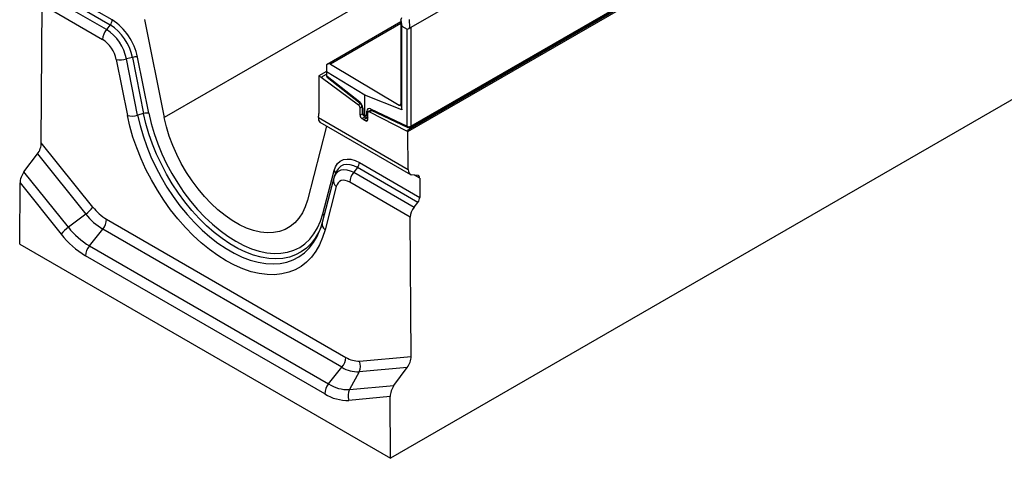
# Model space of a CAD drawing. Units: millimetres. Extents: x 56 to 3304, y 56 to 2320.
# Drawn here: x 2179 to 2542, y 1461 to 1623 of the extents above; entities that cross this region are included whole.
import ezdxf

# ---------------------------------------------------------------- set-up
doc = ezdxf.new("R2010")
doc.units = ezdxf.units.MM
doc.header["$LTSCALE"] = 8
doc.layers.add('HAURATON_PRODUCT_CONTOUR', color=7, linetype='Continuous', lineweight=25)

msp = doc.modelspace()

# ---------------------------------------------------------------- linework, layer by layer
at = {"layer": 'HAURATON_PRODUCT_CONTOUR'}
for p, q in [((3025.8, 2025.54), (2323.28, 1619.99)), ((2929.6, 1989.3), (2232.39, 1586.81)), ((2321.7, 1581.94), (3027.39, 1989.33)), ((2322.18, 1581.66), (3027.87, 1989.05)), ((2323.28, 1583.63), (3025.8, 1989.18)), ((2323.08, 1583.17), (3025.6, 1988.73)), ((3020.08, 1867.8), (2315.81, 1461.23)), ((2190.23, 1633.87), (2212.49, 1621.02)), ((2213.2, 1622.84), (2190.95, 1635.68)), ((2211.08, 1619.26), (2188.81, 1632.11)), ((2187.07, 1577.47), (2187.38, 1628.47)), ((2187.38, 1628.47), (2209.66, 1615.61)), ((2225.16, 1623.03), (2232.39, 1586.81)), ((2319.58, 1622.69), (2319.99, 1623.76)), ((2319.58, 1622.69), (2320.01, 1620.46)), ((2319.58, 1622.69), (2319.58, 1591.78)), ((2322.87, 1620), (2322.79, 1622.97)), ((2212.49, 1621.02), (2211.08, 1619.26)), ((2319.58, 1622.08), (2292.44, 1606.42)), ((2319.58, 1621.44), (2293.61, 1606.45)), ((2320.01, 1620.46), (2321.89, 1619.43)), ((2320.01, 1589.72), (2320.01, 1620.46)), ((2321.89, 1583.61), (2321.89, 1619.43)), ((2323.28, 1619.99), (2323.28, 1583.63)), ((2214.66, 1608.27), (2218.8, 1587.55)), ((2220.65, 1609.02), (2218.45, 1608.43)), ((2222.58, 1587.71), (2218.45, 1608.43)), ((2220.65, 1609.02), (2224.79, 1588.31)), ((2226.68, 1588.39), (2222.54, 1609.11)), ((2292.21, 1606.26), (2292.16, 1603.71)), ((2293.61, 1606.45), (2319.01, 1591.4)), ((2289.41, 1602.21), (2289.32, 1588.38)), ((2292.16, 1603.8), (2289.41, 1602.21)), ((2289.41, 1602.21), (2290.23, 1601.74)), ((2290.23, 1601.74), (2292.16, 1602.85)), ((2290.23, 1601.74), (2303.94, 1591.57)), ((2306.32, 1595.11), (2292.16, 1603.71)), ((2292.16, 1603.71), (2292.16, 1602.32)), ((2292.18, 1602.04), (2292.49, 1601.7)), ((2292.38, 1602.1), (2304.44, 1592.58)), ((2292.49, 1601.7), (2304.55, 1592.18)), ((2306.32, 1587.82), (2306.32, 1595.11)), ((2320.01, 1589.72), (2306.32, 1595.11)), ((2304.73, 1592.02), (2303.94, 1591.57)), ((2304.55, 1590.41), (2305.32, 1590.85)), ((2304.55, 1587.66), (2304.55, 1590.41)), ((2305.34, 1590.63), (2305.34, 1588.7)), ((2305.61, 1590.23), (2305.61, 1588.3)), ((2308.46, 1590.06), (2321.89, 1583.61)), ((2319.01, 1591.4), (2319.55, 1591.7)), ((2319.55, 1591.71), (2319.58, 1591.78)), ((2319.58, 1591.78), (2320.01, 1589.72)), ((2224.79, 1588.31), (2222.58, 1587.71)), ((2289.24, 1586.79), (2322.26, 1567.73)), ((2305.43, 1588.17), (2304.55, 1587.66)), ((2305.22, 1586.46), (2306.39, 1587.14)), ((2305.96, 1585.99), (2305.22, 1586.46)), ((2305.61, 1588.3), (2306.32, 1587.82)), ((2307.18, 1586.69), (2305.96, 1585.99)), ((2305.97, 1587.43), (2306.69, 1586.93)), ((2306.32, 1587.82), (2307.07, 1587.46)), ((2306.78, 1586.88), (2307.38, 1586.59)), ((2307.07, 1587.46), (2307.07, 1589.18)), ((2307.38, 1586.03), (2307.38, 1588.56)), ((2308.62, 1589.61), (2307.59, 1589.02)), ((2308.05, 1588.99), (2308.91, 1589.49)), ((2308.05, 1588.99), (2321.7, 1581.94)), ((2308.71, 1589.58), (2322.14, 1583.13)), ((2292.24, 1583.71), (2285.14, 1556.36)), ((2289.71, 1585.17), (2323.1, 1565.89)), ((2305.96, 1585.99), (2306.71, 1585.6)), ((2307.38, 1585.99), (2306.71, 1585.6)), ((2321.7, 1581.94), (2322.18, 1581.66)), ((2322.26, 1567.73), (2322.18, 1581.66)), ((2206.08, 1553.83), (2187.07, 1577.47)), ((2180.67, 1566.77), (2185.64, 1573.41)), ((2185.64, 1573.41), (2203.44, 1551.27)), ((2303.62, 1568.41), (2302.21, 1566.65)), ((2325.88, 1555.56), (2303.62, 1568.41)), ((2304.33, 1570.23), (2326.58, 1557.39)), ((2197.06, 1546.38), (2180.67, 1566.77)), ((2290.85, 1551.34), (2294.99, 1567.29)), ((2295.02, 1564.87), (2294.75, 1564.07)), ((2295.03, 1564.94), (2295.1, 1565.1)), ((2295.75, 1566.69), (2295.1, 1565.1)), ((2302.21, 1566.65), (2324.47, 1553.8)), ((2325.82, 1565.52), (2323.69, 1565.71)), ((2326.54, 1564.51), (2324.59, 1565.63)), ((2326.54, 1564.51), (2326.58, 1557.39)), ((2179.1, 1540.15), (2179.23, 1562.71)), ((2179.23, 1562.71), (2194.42, 1543.82)), ((2294.75, 1564.07), (2290.62, 1548.12)), ((2295.8, 1561.43), (2291.66, 1545.49)), ((2323.08, 1550.14), (2300.79, 1563)), ((2324.47, 1553.8), (2325.88, 1555.56)), ((2203.44, 1551.27), (2197.06, 1546.38)), ((2323.39, 1498.78), (2323.08, 1550.14)), ((2211.15, 1549.33), (2299.31, 1498.44)), ((2204.79, 1539.53), (2209.74, 1545.68)), ((2297.89, 1494.79), (2209.74, 1545.68)), ((2179.1, 1540.15), (2315.81, 1461.23)), ((2204.79, 1539.53), (2292.94, 1488.63)), ((2291.53, 1484.99), (2203.37, 1535.88)), ((2304.38, 1497.08), (2323.39, 1498.78)), ((2292.94, 1488.63), (2297.89, 1494.79)), ((2304.19, 1493.11), (2300.67, 1486.57)), ((2321.99, 1494.7), (2304.19, 1493.11)), ((2317.06, 1488.03), (2321.99, 1494.7)), ((2300.67, 1486.57), (2317.06, 1488.03)), ((2315.67, 1483.95), (2300.48, 1482.59)), ((2315.81, 1461.23), (2315.67, 1483.95))]:
    msp.add_line(p, q, dxfattribs=at)
at = {"layer": 'HAURATON_PRODUCT_CONTOUR', "flags": 128}
for points in [[(2291.66, 1545.49), (2290.76, 1542.59), (2289.62, 1539.93), (2288.24, 1537.52), (2286.64, 1535.38), (2284.83, 1533.53), (2282.82, 1531.97), (2280.62, 1530.72), (2278.25, 1529.79), (2275.73, 1529.18), (2273.06, 1528.9), (2270.28, 1528.94), (2267.39, 1529.31), (2264.42, 1530.01), (2261.39, 1531.03), (2258.32, 1532.36), (2255.23, 1534), (2252.14, 1535.94), (2249.06, 1538.15), (2246.03, 1540.63), (2243.07, 1543.36), (2240.18, 1546.32), (2237.39, 1549.49), (2234.73, 1552.85), (2232.21, 1556.37), (2229.84, 1560.04), (2227.64, 1563.83), (2225.63, 1567.7), (2223.82, 1571.65), (2222.22, 1575.63), (2220.84, 1579.63), (2219.7, 1583.61), (2218.8, 1587.55)], [(2222.58, 1587.71), (2223.46, 1583.91), (2224.57, 1580.06), (2225.92, 1576.21), (2227.48, 1572.37), (2229.26, 1568.57), (2231.23, 1564.84), (2233.39, 1561.21), (2235.71, 1557.7), (2238.19, 1554.34), (2240.8, 1551.15), (2243.52, 1548.16), (2246.34, 1545.38), (2249.23, 1542.84), (2252.17, 1540.56), (2255.15, 1538.55), (2258.14, 1536.82), (2261.11, 1535.4), (2264.06, 1534.28), (2266.95, 1533.48), (2269.77, 1533), (2272.49, 1532.85), (2275.1, 1533.03), (2277.57, 1533.53), (2279.9, 1534.36), (2282.05, 1535.5), (2284.03, 1536.95), (2285.8, 1538.7), (2287.37, 1540.73), (2288.72, 1543.03), (2289.53, 1544.82)], [(2290.18, 1546.4), (2289.39, 1544.67), (2288.07, 1542.42), (2286.54, 1540.43), (2284.81, 1538.72), (2282.88, 1537.31), (2280.77, 1536.19), (2278.5, 1535.39), (2276.08, 1534.9), (2273.54, 1534.72), (2270.88, 1534.87), (2268.12, 1535.34), (2265.3, 1536.12), (2262.42, 1537.21), (2259.52, 1538.6), (2256.6, 1540.29), (2253.69, 1542.25), (2250.81, 1544.48), (2247.99, 1546.96), (2245.24, 1549.67), (2242.58, 1552.59), (2240.03, 1555.71), (2237.61, 1558.99), (2235.34, 1562.42), (2233.24, 1565.97), (2231.31, 1569.61), (2229.57, 1573.32), (2228.04, 1577.07), (2226.73, 1580.84), (2225.64, 1584.6), (2224.79, 1588.31)], [(2226.68, 1588.39), (2227.53, 1584.69), (2228.63, 1580.94), (2229.96, 1577.19), (2231.51, 1573.45), (2233.27, 1569.76), (2235.22, 1566.15), (2237.36, 1562.64), (2239.66, 1559.26), (2242.11, 1556.03), (2244.68, 1552.99), (2247.37, 1550.14), (2250.14, 1547.53), (2252.98, 1545.16), (2255.86, 1543.05), (2258.76, 1541.23), (2261.67, 1539.7), (2264.55, 1538.48), (2267.39, 1537.57), (2270.16, 1536.98), (2272.85, 1536.73), (2275.42, 1536.8), (2277.87, 1537.2), (2280.17, 1537.92), (2282.31, 1538.97), (2284.26, 1540.32), (2286.02, 1541.98), (2287.57, 1543.93), (2288.9, 1546.15), (2290, 1548.63), (2290.85, 1551.34)], [(2285.14, 1556.36), (2284.35, 1553.89), (2283.31, 1551.67), (2282.04, 1549.7), (2280.55, 1548.03), (2278.85, 1546.65), (2276.96, 1545.58), (2274.9, 1544.84), (2272.69, 1544.42), (2270.34, 1544.34), (2267.88, 1544.59), (2265.34, 1545.18), (2262.74, 1546.09), (2260.09, 1547.32), (2257.44, 1548.85), (2254.79, 1550.67), (2252.19, 1552.77), (2249.64, 1555.12), (2247.19, 1557.71), (2244.84, 1560.5), (2242.63, 1563.47), (2240.57, 1566.59), (2238.68, 1569.84), (2236.98, 1573.18), (2235.49, 1576.58), (2234.22, 1580.01), (2233.18, 1583.43), (2232.39, 1586.81)], [(2307.38, 1587.35), (2307.23, 1587.39), (2307.07, 1587.46)], [(2308.59, 1589.62), (2308.58, 1589.62), (2308.65, 1589.61), (2308.71, 1589.58)], [(2294.99, 1567.29), (2295.51, 1568.71), (2296.27, 1569.88), (2297.25, 1570.75), (2298.42, 1571.31), (2299.76, 1571.54), (2301.21, 1571.43), (2302.75, 1570.99), (2304.33, 1570.23)], [(2303.62, 1568.41), (2302.24, 1569.07), (2300.9, 1569.46), (2299.63, 1569.55), (2298.47, 1569.35), (2297.44, 1568.86), (2296.59, 1568.1), (2295.92, 1567.08), (2295.75, 1566.69)], [(2295.1, 1565.1), (2295.25, 1565.45), (2295.85, 1566.37), (2296.63, 1567.06), (2297.55, 1567.5), (2298.6, 1567.68), (2299.75, 1567.6), (2300.96, 1567.25), (2302.21, 1566.65)], [(2300.79, 1563), (2299.95, 1563.41), (2299.13, 1563.65), (2298.35, 1563.7), (2297.64, 1563.58), (2297.01, 1563.28), (2296.48, 1562.82), (2296.08, 1562.19), (2295.8, 1561.43)], [(2290.62, 1548.12), (2290.26, 1546.85), (2289.52, 1544.83)]]:
    msp.add_lwpolyline(points, dxfattribs=at)
at = {"layer": 'HAURATON_PRODUCT_CONTOUR'}
for centre, radius, start, end in [((2210.13, 1622.98), 3.07, 320.2279, 357.3607), ((2201.57, 1604.88), 21.4, 11.3947, 57.0656), ((2215.8, 1615.33), 6.14, 140.2279, 177.3607), ((2201.9, 1605.09), 16.88, 11.3947, 57.0656), ((2202.33, 1605.33), 18.69, 11.3947, 57.0656), ((2203.44, 1606), 11.45, 11.3947, 57.0656), ((2216.24, 1615.78), 7.68, 258.1527, 286.7193), ((2221.76, 1605.35), 3.84, 78.1527, 106.7193), ((2294.21, 1602.24), 2.06, 177.7605, 185.8116), ((2292.77, 1602), 0.406, 165.8885, 226.0023), ((2302.99, 1590.33), 1.56, 2.8767, 52.4421), ((2304.83, 1592.48), 0.406, 165.8885, 226.0023), ((2303.17, 1590.5), 2.17, 3.2386, 50.669), ((2305.83, 1590.67), 0.485, 183.954, 243.6671), ((2308.98, 1590.03), 0.522, 176.3046, 238.6633), ((2220.37, 1595.07), 7.68, 258.1527, 286.7193), ((2225.89, 1584.63), 3.84, 78.1527, 106.7193), ((2290.92, 1586.41), 1.72, 167.1048, 227.2533), ((2272.06, 1588.46), 17.27, 354.4567, 359.7201), ((2306.1, 1587.74), 1.55, 182.7342, 235.5334), ((2306.75, 1588.62), 1.41, 176.8635, 235.574), ((2305.83, 1588.74), 0.487, 185.0363, 243.5788), ((2307.72, 1590.44), 1.42, 243.193, 265.2575), ((2307.8, 1588.64), 0.431, 55.3369, 189.8673), ((2306.95, 1585.96), 0.431, 235.3369, 9.8673), ((2322.57, 1585), 1.54, 243.854, 297.3007), ((2322.41, 1583.58), 0.522, 176.3046, 238.6633), ((2322.58, 1584.04), 1, 244.3658, 299.9973), ((2322.8, 1583.57), 0.482, 304.2675, 7.0446), ((2301.26, 1570.37), 3.07, 320.2279, 357.3607), ((2294.15, 1566.17), 1.39, 0.4772, 52.9125), ((2306.93, 1562.72), 6.14, 140.2279, 177.3607), ((2297.37, 1563.58), 2.66, 169.3757, 233.7426), ((2195.47, 1562.12), 13.47, 306.2752, 321.9622), ((2220.79, 1565.31), 18.67, 217.9787, 238.8941), ((2221.71, 1565.53), 23.17, 217.9787, 238.8941), ((2289.75, 1550.04), 1.71, 24.677, 49.7706), ((2205.03, 1535.52), 13.47, 126.2752, 141.9622), ((2219.48, 1563.87), 28.44, 217.9787, 238.8941), ((2205.02, 1549.61), 6.14, 320.2279, 357.3607), ((2293.24, 1547.64), 2.66, 169.4407, 233.7381), ((2220.39, 1564.09), 32.94, 217.9787, 238.8941), ((2209.5, 1535.6), 6.14, 140.2279, 177.3607), ((2293.18, 1498.72), 6.14, 320.2279, 357.3607), ((2304.02, 1505.87), 8.8, 237.6507, 272.3578), ((2299.87, 1495.3), 4.85, 333.0377, 21.5017), ((2303.74, 1504.02), 10.92, 237.6507, 272.3578), ((2297.66, 1484.71), 6.14, 140.2279, 177.3607), ((2300.12, 1499.96), 13.4, 237.6507, 272.3578), ((2299.84, 1498.11), 15.53, 237.6507, 272.3578), ((2304.99, 1484.37), 4.85, 153.0377, 201.5017)]:
    msp.add_arc(centre, radius, start, end, dxfattribs=at)
for centre, major_axis, ratio, start_param, end_param in [((2322.58, 1621.27), (0.63, 1.86), 0.41904, 3.066274, 4.113394), ((2322.58, 1621.75), (-0.65, 1.79), 0.422664, 2.72715, 3.21592), ((2292.82, 1604.33), (0.46, 2.25), 0.674073, 6.054353, 6.969628), ((2292.47, 1602.84), (-0.475, 0.881), 0.556891, 1.887771, 2.231205), ((2304.25, 1591.08), (-0.95, 1.76), 0.556891, 3.943348, 5.372798), ((2308.54, 1588.39), (-1.05, 1.7), 0.597167, 5.531513, 7.049949), ((2319.21, 1591.93), (0.115, 0.562), 0.674073, 2.91276, 4.466103), ((2307.05, 1589.11), (1.06, 1.69), 0.571807, 2.378408, 3.120168), ((2307.73, 1588.64), (1, 1.74), 0.576328, 2.356267, 3.185157), ((2308.46, 1588.29), (0.93, 1.77), 0.581859, 2.334886, 2.981231), ((2184.24, 1575.84), (1.74, 3.97), 0.563047, 4.318328, 5.365525), ((2182.06, 1564.35), (1.74, 3.97), 0.563047, 1.176735, 2.223933), ((2325.09, 1569.37), (1.98, 3.48), 0.581398, 2.352573, 3.39977), ((2325.12, 1563.69), (0.99, 1.74), 0.581398, 5.494166, 6.541363), ((2325.17, 1556.57), (0.99, 1.74), 0.581398, 4.446968, 5.494166), ((2325.9, 1551.77), (1.98, 3.48), 0.581398, 1.305375, 2.352573), ((2320.56, 1497.15), (1.68, 3.99), 0.569666, 4.309068, 5.356266), ((2318.5, 1485.58), (1.68, 3.99), 0.569666, 1.167475, 2.214673)]:
    msp.add_ellipse(centre, major_axis=major_axis, ratio=ratio, start_param=start_param, end_param=end_param, dxfattribs=at)

doc.saveas('drawing.dxf')
